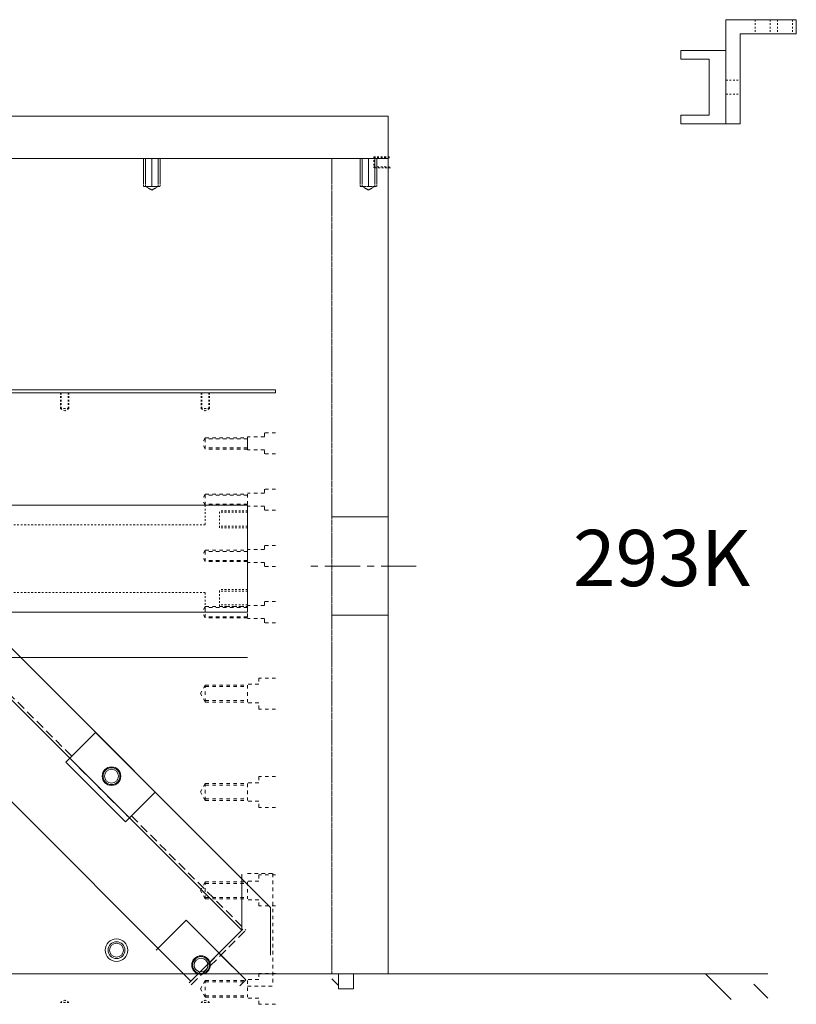
# Model space of a CAD drawing. Units: inches. Extents: x -6342 to 931, y -1280 to 1907.
# Drawn here: x 473 to 749, y -99 to 251 of the extents above; entities that cross this region are included whole.
import ezdxf

# ---------------------------------------------------------------- set-up
doc = ezdxf.new("R2010")
doc.units = ezdxf.units.IN
doc.header["$MEASUREMENT"] = 0
for name, pattern in [('CENTER', [2, 1.25, -0.25, 0.25, -0.25]), ('DASHED', [19.05, 12.7, -6.35]), ('DASHED2', [9.525, 6.35, -3.175]), ('HIDDEN', [0.25, 0.125, -0.125])]:
    doc.linetypes.add(name, pattern=pattern)
for name, color, linetype, lineweight in [('CENTER', 1, 'CENTER', 5), ('DEWARASSY', 7, 'Continuous', 5), ('FOLD MIRROR', 7, 'Continuous', 5), ('MRRHLR_SIDE', 30, 'Continuous', 15), ('NEJIANA', 7, 'Continuous', 5), ('ROBOHAND', 8, 'Continuous', 5), ('SIDEPLATE1', 6, 'Continuous', 15), ('SIDEPLATE3', 5, 'Continuous', 15), ('STOPPER', 4, 'Continuous', 15), ('TOPPLATE', 4, 'Continuous', 15)]:
    doc.layers.add(name, color=color, linetype=linetype, lineweight=lineweight)
doc.layers.add('FINGER', color=7, linetype='Continuous')

msp = doc.modelspace()

# ---------------------------------------------------------------- linework, layer by layer
at = {"layer": 'CENTER', "ltscale": 10}
msp.add_line((613.58144, 56.35222), (573.58144, 56.35222), dxfattribs=at)
at = {"layer": 'DEWARASSY', "color": 8, "linetype": 'DASHED', "ltscale": 10}
for p, q in [((603.58144, 73.85222), (583.58144, 73.85222)), ((603.58144, 38.85222), (583.58144, 38.85222))]:
    msp.add_line(p, q, dxfattribs=at)
at = {"layer": 'DEWARASSY', "color": 7, "linetype": 'Continuous', "lineweight": 5}
for points in [[(-26.41856, 216.35222), (603.58144, 216.35222)], [(603.58144, 216.35222), (603.58144, 201.35222)], [(-26.41856, 201.35222), (603.58144, 201.35222)], [(519.58144, 201.35222), (519.58144, 191.35222)], [(596.58144, 201.35222), (596.58144, 191.35222)], [(603.58144, 201.35222), (603.58144, -88.64778)], [(583.58144, -88.64778), (288.58144, -88.64778)], [(583.58144, -88.64778), (698.58144, -88.64778)], [(583.58144, -90.48241), (585.91644, -92.81741)], [(585.91644, -88.64778), (585.91644, -93.97778)], [(591.24644, -88.64778), (591.24644, -93.97778)], [(698.58144, -88.64778), (714.58144, -88.64778)], [(719.91144, -88.64778), (714.58144, -88.64778)], [(716.45065, -88.64778), (725.58144, -97.77857)], [(719.91144, -88.64778), (726.88144, -88.64778)], [(732.28144, -88.64778), (725.58144, -88.64778)], [(726.88144, -88.64778), (725.58144, -88.64778)], [(732.28144, -88.64778), (738.58144, -88.64778)], [(732.28144, -88.64778), (733.58144, -88.64778)], [(585.91644, -93.97778), (591.24644, -93.97778)], [(733.58144, -92.30818), (738.58144, -97.30818)]]:
    msp.add_lwpolyline(points, dxfattribs=at)
at = {"layer": 'DEWARASSY', "color": 7, "linetype": 'HIDDEN', "lineweight": 5}
for points in [[(516.58144, 201.35222), (516.58144, 191.35222)], [(517.33144, 201.35222), (517.33144, 191.35222)], [(521.83144, 201.35222), (521.83144, 191.35222)], [(522.58144, 201.35222), (522.58144, 191.35222)], [(583.58144, 201.35222), (583.58144, -88.64778)], [(593.58144, 201.35222), (593.58144, 191.35222)], [(594.33144, 201.35222), (594.33144, 191.35222)], [(598.83144, 201.35222), (598.83144, 191.35222)], [(599.58144, 201.35222), (599.58144, 191.35222)], [(516.58144, 191.35222), (522.58144, 191.35222)], [(517.33144, 191.35222), (519.58144, 190.08742)], [(521.83144, 191.35222), (519.58144, 190.08742)], [(593.58144, 191.35222), (599.58144, 191.35222)], [(594.33144, 191.35222), (596.58144, 190.08742)], [(598.83144, 191.35222), (596.58144, 190.08742)]]:
    msp.add_lwpolyline(points, dxfattribs=at)
at = {"layer": 'FOLD MIRROR'}
for p, q in [((423.72065, 54.67548), (551.55076, -73.15463)), ((405.57911, 36.53394), (533.42407, -91.31102)), ((551.55076, -73.15463), (533.40922, -91.29617))]:
    msp.add_line(p, q, dxfattribs=at)
at = {"layer": 'MRRHLR_SIDE'}
for p, q in [((432.40317, 64.37776), (561.80381, -65.02289)), ((499.57835, -2.79743), (488.97174, -13.40404)), ((520.79157, -24.01065), (499.57835, -2.79743)), ((488.97174, -13.40404), (510.18496, -34.61726)), ((510.18496, -34.61726), (520.79157, -24.01065)), ((551.55076, -73.15463), (551.55076, -53.15461)), ((561.80381, -65.02289), (561.80381, -81.99347)), ((521.14514, -80.2257), (531.75175, -69.61909)), ((531.75175, -69.61909), (552.96497, -90.83231)), ((543.77258, -81.63992), (552.96497, -90.83231)), ((552.96497, -90.83231), (550.84365, -92.95363))]:
    msp.add_line(p, q, dxfattribs=at)
at = {"layer": 'MRRHLR_SIDE', "linetype": 'DASHED2', "lineweight": 5, "ltscale": 0.5}
for p, q in [((441.59554, 38.21481), (491.09307, -11.28272)), ((491.09307, -11.28272), (490.38596, -11.98983)), ((490.38596, -11.98983), (511.59918, -33.20305)), ((511.59918, -33.20305), (512.30629, -32.49594)), ((512.30629, -32.49594), (552.96497, -73.15463)), ((532.81241, -91.89297), (552.25786, -72.44752)), ((533.51952, -92.60008), (552.96497, -73.15463))]:
    msp.add_line(p, q, dxfattribs=at)
at = {"layer": 'MRRHLR_SIDE'}
for centre, radius in [((505.23521, -18.35379), 3), ((505.23521, -18.35379), 2.459), ((537.05506, -85.52901), 3), ((537.05506, -85.52901), 2.459)]:
    msp.add_circle(centre, radius, dxfattribs=at)
at = {"layer": 'NEJIANA', "linetype": 'HIDDEN', "ltscale": 5}
for p, q in [((598.45147, 201.94292), (598.45147, 197.94292)), ((598.45147, 201.94292), (604.4515, 201.94292)), ((604.4515, 197.94292), (598.45147, 197.94292)), ((553.58144, 76.01222), (553.58144, 70.01222)), ((553.58144, 48.01222), (553.58144, 42.01222))]:
    msp.add_line(p, q, dxfattribs=at)
at = {"layer": 'NEJIANA', "linetype": 'HIDDEN', "lineweight": 9, "ltscale": 5}
for p, q in [((598.45147, 201.56392), (604.4515, 201.56392)), ((598.45147, 198.32192), (604.4515, 198.32192))]:
    msp.add_line(p, q, dxfattribs=at)
at = {"layer": 'NEJIANA', "linetype": 'HIDDEN', "lineweight": 5, "ltscale": 5}
for p, q in [((543.58144, 70.01222), (543.58144, 76.01222)), ((553.58144, 76.01222), (543.58144, 76.01222)), ((553.58144, 75.47122), (543.58144, 75.47122)), ((553.58144, 70.55322), (543.58144, 70.55322)), ((553.58144, 70.01222), (543.58144, 70.01222)), ((553.58144, 70.01222), (543.58144, 70.01222)), ((553.58144, 48.01222), (543.58144, 48.01222)), ((543.58144, 42.01222), (543.58144, 48.01222)), ((553.58144, 47.47122), (543.58144, 47.47122)), ((553.58144, 42.55322), (543.58144, 42.55322)), ((553.58144, 42.01222), (543.58144, 42.01222)), ((553.58144, 42.01222), (543.58144, 42.01222))]:
    msp.add_line(p, q, dxfattribs=at)
at = {"layer": 'ROBOHAND'}
for p, q in [((553.58147, 78.01221), (435.58147, 78.01221)), ((553.58147, 40.01221), (553.58147, 78.01221)), ((435.58147, 40.01221), (553.58147, 40.01221))]:
    msp.add_line(p, q, dxfattribs=at)
at = {"layer": 'ROBOHAND', "linetype": 'HIDDEN', "lineweight": 5, "ltscale": 5}
for p, q in [((538.58147, 78.01221), (538.58147, 71.03718)), ((538.58147, 71.03718), (438.58147, 71.03718)), ((538.58147, 46.98723), (438.58147, 46.98723)), ((538.58147, 40.01221), (538.58147, 46.98723))]:
    msp.add_line(p, q, dxfattribs=at)
at = {"layer": 'SIDEPLATE1', "lineweight": 15}
msp.add_line((553.58144, 118.01222), (23.58144, 118.01222), dxfattribs=at)
at = {"layer": 'SIDEPLATE1', "linetype": 'HIDDEN', "lineweight": 5, "ltscale": 5}
for p, q in [((487.08144, 112.37822), (487.08144, 118.01222)), ((487.08144, 118.01222), (490.08144, 118.01222)), ((487.35244, 118.01222), (487.35244, 112.37822)), ((489.81044, 118.01222), (489.81044, 112.37822)), ((490.08144, 118.01222), (490.08144, 112.37822)), ((537.08144, 118.01222), (540.08144, 118.01222)), ((537.08144, 112.37822), (537.08144, 118.01222)), ((537.35244, 118.01222), (537.35244, 112.37822)), ((539.81044, 118.01222), (539.81044, 112.37822)), ((540.08144, 118.01222), (540.08144, 112.37822)), ((490.08144, 112.37822), (487.08144, 112.37822)), ((487.08144, 112.37822), (488.58144, 111.5122)), ((490.08144, 112.37822), (488.58144, 111.5122)), ((540.08144, 112.37822), (537.08144, 112.37822)), ((537.08144, 112.37822), (538.58144, 111.5122)), ((540.08144, 112.37822), (538.58144, 111.5122)), ((487.08144, -98.85378), (488.58144, -97.98775)), ((490.08144, -98.85378), (488.58144, -97.98775)), ((537.08144, -98.85378), (538.58144, -97.98775)), ((540.08144, -98.85378), (538.58144, -97.98775)), ((490.08144, -98.85378), (487.08144, -98.85378)), ((540.08144, -98.85378), (537.08144, -98.85378))]:
    msp.add_line(p, q, dxfattribs=at)
at = {"layer": 'SIDEPLATE1', "linetype": 'HIDDEN', "lineweight": 5, "ltscale": 10}
for p, q in [((538.58144, 101.97482), (537.42674, 99.97482)), ((538.58144, 101.97482), (553.58144, 101.97482)), ((538.58144, 97.97482), (538.58144, 101.97482)), ((553.58144, 101.59582), (538.58144, 101.59582)), ((553.58144, 101.97482), (553.58144, 97.97482)), ((538.58144, 97.97482), (537.42674, 99.97482)), ((553.58144, 98.35382), (538.58144, 98.35382)), ((553.58144, 97.97482), (538.58144, 97.97482)), ((538.58144, 81.97482), (537.42674, 79.97482)), ((538.58144, 81.97482), (553.58144, 81.97482)), ((538.58144, 77.97482), (538.58144, 81.97482)), ((553.58144, 81.59582), (538.58144, 81.59582)), ((553.58144, 81.97482), (553.58144, 77.97482)), ((538.58144, 77.97482), (537.42674, 79.97482)), ((553.58144, 78.35382), (538.58144, 78.35382)), ((553.58144, 77.97482), (538.58144, 77.97482)), ((538.58144, 61.97482), (537.42674, 59.97482)), ((538.58144, 57.97482), (537.42674, 59.97482)), ((538.58144, 61.97482), (553.58144, 61.97482)), ((538.58144, 57.97482), (538.58144, 61.97482)), ((553.58144, 61.59582), (538.58144, 61.59582)), ((553.58144, 61.97482), (553.58144, 57.97482)), ((553.58144, 58.35382), (538.58144, 58.35382)), ((553.58144, 57.97482), (538.58144, 57.97482)), ((538.58144, 41.97482), (537.42674, 39.97482)), ((538.58144, 37.97482), (537.42674, 39.97482)), ((538.58144, 41.97482), (553.58144, 41.97482)), ((538.58144, 37.97482), (538.58144, 41.97482)), ((553.58144, 41.59582), (538.58144, 41.59582)), ((553.58144, 41.97482), (553.58144, 37.97482)), ((553.58144, 38.35382), (538.58144, 38.35382)), ((553.58144, 37.97482), (538.58144, 37.97482)), ((538.58144, 14.01222), (536.84939, 11.01222)), ((538.58144, 8.01222), (538.58144, 14.01222)), ((538.58144, 14.01222), (553.58144, 14.01222)), ((553.58144, 14.01222), (553.58144, 8.01222)), ((538.58144, 8.01222), (536.84939, 11.01222)), ((538.58144, 13.47122), (553.58144, 13.47122)), ((538.58144, 8.55322), (553.58144, 8.55322)), ((538.58144, 8.01222), (553.58144, 8.01222)), ((538.58144, -20.98778), (536.84939, -23.98778)), ((538.58144, -26.98778), (538.58144, -20.98778)), ((538.58144, -20.98778), (553.58144, -20.98778)), ((553.58144, -20.98778), (553.58144, -26.98778)), ((538.58144, -26.98778), (536.84939, -23.98778)), ((538.58144, -21.52878), (553.58144, -21.52878)), ((538.58144, -26.44678), (553.58144, -26.44678)), ((538.58144, -26.98778), (553.58144, -26.98778)), ((538.58144, -55.98778), (536.84939, -58.98778)), ((538.58144, -55.98778), (553.58144, -55.98778)), ((538.58144, -61.98778), (538.58144, -55.98778)), ((553.58144, -55.98778), (553.58144, -61.98778)), ((538.58144, -61.98778), (536.84939, -58.98778)), ((538.58144, -56.52878), (553.58144, -56.52878)), ((538.58144, -61.44678), (553.58144, -61.44678)), ((538.58144, -61.98778), (553.58144, -61.98778)), ((538.58144, -90.98778), (536.84939, -93.98778)), ((538.58144, -90.98778), (553.58144, -90.98778)), ((538.58144, -96.98778), (538.58144, -90.98778)), ((553.58144, -90.98778), (553.58144, -96.98778)), ((538.58144, -96.98778), (536.84939, -93.98778)), ((538.58144, -91.52878), (553.58144, -91.52878)), ((538.58144, -96.44678), (553.58144, -96.44678)), ((538.58144, -96.98778), (553.58144, -96.98778))]:
    msp.add_line(p, q, dxfattribs=at)
at = {"layer": 'SIDEPLATE1'}
msp.add_line((379.96633, 23.89352), (553.58144, 23.89352), dxfattribs=at)
for centre, radius in [((505.23521, -18.35379), 3.3), ((507.00301, -80.22571), 4), ((507.00301, -80.22571), 3), ((507.00301, -80.22571), 2.459), ((537.05506, -85.52901), 3.3)]:
    msp.add_circle(centre, radius, dxfattribs=at)
at = {"layer": 'SIDEPLATE3'}
for p, q in [((563.58144, 118.01222), (553.58144, 118.01222)), ((553.58144, 102.27482), (553.58144, 97.67482))]:
    msp.add_line(p, q, dxfattribs=at)
at = {"layer": 'SIDEPLATE3', "linetype": 'HIDDEN', "lineweight": 5, "ltscale": 10}
for p, q in [((559.58144, 102.27482), (553.58144, 102.27482)), ((559.58144, 103.72482), (559.58144, 102.27482)), ((563.58144, 103.72482), (559.58144, 103.72482)), ((559.58144, 97.67482), (553.58144, 97.67482)), ((559.58144, 96.22482), (559.58144, 97.67482)), ((563.58144, 96.22482), (559.58144, 96.22482)), ((559.58144, 82.27482), (553.58144, 82.27482)), ((559.58144, 83.72482), (559.58144, 82.27482)), ((563.58144, 83.72482), (559.58144, 83.72482)), ((559.58144, 77.67482), (553.58144, 77.67482)), ((559.58144, 76.22482), (559.58144, 77.67482)), ((563.58144, 76.22482), (559.58144, 76.22482)), ((559.58144, 63.72482), (559.58144, 62.27482)), ((563.58144, 63.72482), (559.58144, 63.72482)), ((559.58144, 62.27482), (553.58144, 62.27482)), ((559.58144, 57.67482), (553.58144, 57.67482)), ((559.58144, 56.22482), (559.58144, 57.67482)), ((563.58144, 56.22482), (559.58144, 56.22482)), ((559.58144, 42.27482), (553.58144, 42.27482)), ((559.58144, 43.72482), (559.58144, 42.27482)), ((563.58144, 43.72482), (559.58144, 43.72482)), ((559.58144, 37.67482), (553.58144, 37.67482)), ((559.58144, 36.22482), (559.58144, 37.67482)), ((563.58144, 36.22482), (559.58144, 36.22482)), ((557.58144, 14.31222), (553.58144, 14.31222)), ((557.58144, 16.51222), (557.58144, 14.31222)), ((563.58144, 16.51222), (557.58144, 16.51222)), ((557.58144, 7.71222), (553.58144, 7.71222)), ((557.58144, 5.51222), (557.58144, 7.71222)), ((563.58144, 5.51222), (557.58144, 5.51222)), ((557.58144, -20.68778), (553.58144, -20.68778)), ((557.58144, -18.48778), (557.58144, -20.68778)), ((563.58144, -18.48778), (557.58144, -18.48778)), ((557.58144, -27.28778), (553.58144, -27.28778)), ((557.58144, -29.48778), (557.58144, -27.28778)), ((563.58144, -29.48778), (557.58144, -29.48778)), ((553.58144, -52.98778), (562.58144, -52.98778)), ((557.58144, -55.68778), (553.58144, -55.68778)), ((563.58144, -53.48778), (557.58144, -53.48778)), ((557.58144, -53.48778), (557.58144, -55.68778)), ((562.58144, -52.98778), (562.58144, -92.98778)), ((557.58144, -62.28778), (553.58144, -62.28778)), ((557.58144, -64.48778), (557.58144, -62.28778)), ((563.58144, -64.48778), (557.58144, -64.48778)), ((557.58144, -90.68778), (553.58144, -90.68778)), ((557.58144, -88.48778), (557.58144, -90.68778)), ((563.58144, -88.48778), (557.58144, -88.48778)), ((553.58144, -92.98778), (562.58144, -92.98778)), ((557.58144, -97.28778), (553.58144, -97.28778)), ((557.58144, -99.48778), (557.58144, -97.28778)), ((563.58144, -99.48778), (557.58144, -99.48778))]:
    msp.add_line(p, q, dxfattribs=at)
at = {"layer": 'STOPPER'}
for p, q in [((748.69562, 250.6551), (723.69537, 250.65508)), ((723.69537, 250.65508), (723.69541, 213.65508)), ((748.69563, 245.6551), (748.69562, 250.6551)), ((728.69538, 245.65509), (748.69563, 245.6551)), ((728.69538, 245.65509), (728.69541, 213.65508)), ((707.69537, 239.65521), (707.69537, 236.65521)), ((723.69537, 239.6552), (707.69537, 239.65521)), ((723.69537, 239.6552), (723.69536, 213.6552)), ((707.69537, 236.65521), (717.69537, 236.65521)), ((717.69537, 236.65521), (717.69536, 216.65521)), ((723.6954, 229.15521), (723.6954, 224.15521)), ((723.6954, 228.65521), (723.6954, 224.65521)), ((717.69536, 216.65521), (707.69536, 216.65521)), ((707.69536, 216.65521), (707.69536, 213.65521)), ((707.69536, 213.65521), (723.69536, 213.6552)), ((723.69541, 213.65508), (728.69541, 213.65508)), ((553.58139, 72.00722), (553.58139, 67.00722))]:
    msp.add_line(p, q, dxfattribs=at)
at = {"layer": 'STOPPER', "linetype": 'HIDDEN', "lineweight": 5, "ltscale": 5}
for p, q in [((734.04578, 250.65509), (734.04579, 245.65509)), ((739.34578, 250.65509), (739.34579, 245.6551)), ((742.04577, 250.6551), (742.04578, 245.6551)), ((747.34577, 250.6551), (747.34578, 245.6551)), ((723.69539, 229.15521), (728.6954, 229.15521)), ((723.6954, 224.15521), (728.6954, 224.15521))]:
    msp.add_line(p, q, dxfattribs=at)
at = {"layer": 'TOPPLATE'}
for p, q in [((13.58144, 119.01222), (563.5815, 119.01222)), ((563.5815, 118.01222), (13.58144, 118.01222)), ((563.5815, 119.01222), (563.5815, 118.01222))]:
    msp.add_line(p, q, dxfattribs=at)

# ---------------------------------------------------------------- texts
at = {"layer": 'FINGER', "insert": (669.30704, 69.21747), "char_height": 20, "width": 76.3657415, "attachment_point": 1}
msp.add_mtext('{\\fArial|b0|i0|c0|p34;293K}', dxfattribs=at)

doc.saveas('drawing.dxf')
